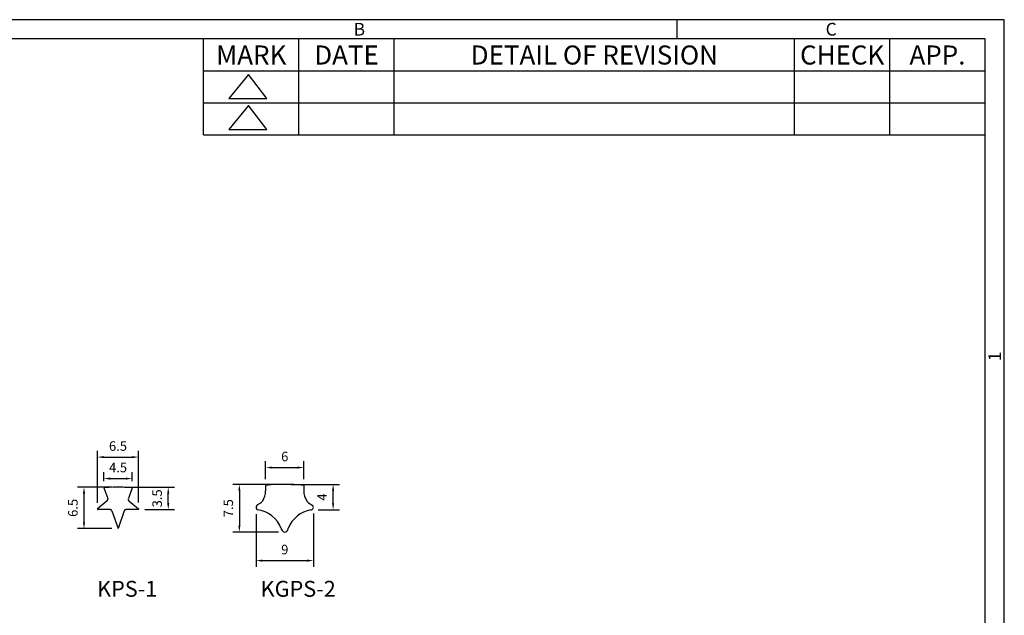
# Model space of a CAD drawing. Units: millimetres. Extents: x 0 to 254, y 0 to 188.
# Drawn here: x 100 to 254, y 94 to 188 of the extents above; entities that cross this region are included whole.
import ezdxf
from ezdxf.enums import TextEntityAlignment as Align

# ---------------------------------------------------------------- set-up
doc = ezdxf.new("R2010")
doc.units = ezdxf.units.MM
doc.header["$LTSCALE"] = 0.5
doc.styles.get("Standard").update_dxf_attribs({"font": 'simplex.shx', "width": 0.8, "bigfont": 'fhg.shx'})
doc.styles.add('style1', font='gulim.ttc')
doc.dimstyles.new('ISO-25', dxfattribs={"dimtxt": 2.5, "dimasz": 2.5, "dimexe": 1, "dimexo": 1, "dimgap": 0.8, "dimtad": 1, "dimdsep": 46, "dimtxsty": 'Standard', "dimcen": 2.5, "dimclrd": 6, "dimclre": 6, "dimazin": 2, "dimtfac": 1, "dimtmove": 0, "dimatfit": 3, "dimfxl": 1, "dimarcsym": 0})

# ---------------------------------------------------------------- blocks, each defined once
blk = doc.blocks.new('*D21')
at = {"color": 6, "lineweight": -2}
for p, q in [((111.77, 111.45), (111.77, 119.65)), ((118.25, 111.5), (118.25, 119.65)), ((112.77, 118.65), (117.25, 118.65))]:
    blk.add_line(p, q, dxfattribs=at)
at = {"color": 6}
for points in [[(112.77, 118.82), (112.77, 118.49), (111.77, 118.65)], [(117.25, 118.49), (117.25, 118.82), (118.25, 118.65)]]:
    blk.add_solid(points, dxfattribs=at)
at = {"layer": 'Defpoints', "color": 0}
for p in [(118.25, 118.65), (111.77, 110.45), (118.25, 110.5)]:
    blk.add_point(p, dxfattribs=at)
at = {"color": 7, "insert": (115.01, 120.2), "char_height": 1.5, "attachment_point": 5}
blk.add_mtext('6.5', dxfattribs=at)
blk = doc.blocks.new('*D22')
at = {"color": 6, "lineweight": -2}
for p, q in [((112.79, 114.84), (112.79, 116.27)), ((117.25, 114.84), (117.25, 116.27)), ((113.79, 115.27), (116.25, 115.27))]:
    blk.add_line(p, q, dxfattribs=at)
at = {"color": 6}
for points in [[(113.79, 115.44), (113.79, 115.1), (112.79, 115.27)], [(116.25, 115.1), (116.25, 115.44), (117.25, 115.27)]]:
    blk.add_solid(points, dxfattribs=at)
at = {"layer": 'Defpoints', "color": 0}
for p in [(117.25, 115.27), (112.79, 113.84), (117.25, 113.84)]:
    blk.add_point(p, dxfattribs=at)
at = {"color": 7, "insert": (115.02, 116.82), "char_height": 1.5, "attachment_point": 5}
blk.add_mtext('4.5', dxfattribs=at)
blk = doc.blocks.new('*D23')
at = {"color": 6, "lineweight": -2}
for p, q in [((114.02, 113.91), (108.66, 113.91)), ((109.66, 112.91), (109.66, 108.41)), ((114.02, 107.41), (108.66, 107.41))]:
    blk.add_line(p, q, dxfattribs=at)
at = {"color": 6}
for points in [[(109.83, 112.91), (109.49, 112.91), (109.66, 113.91)], [(109.49, 108.41), (109.83, 108.41), (109.66, 107.41)]]:
    blk.add_solid(points, dxfattribs=at)
at = {"layer": 'Defpoints', "color": 0}
for p in [(115.02, 113.91), (109.66, 107.41), (115.02, 107.41)]:
    blk.add_point(p, dxfattribs=at)
at = {"color": 7, "insert": (108.11, 110.66), "char_height": 1.5, "attachment_point": 5, "rotation": 90}
blk.add_mtext('6.5', dxfattribs=at)
blk = doc.blocks.new('*D24')
at = {"color": 6, "lineweight": -2}
for p, q in [((116.02, 113.91), (123.92, 113.91)), ((122.92, 111.41), (122.92, 112.91)), ((119.22, 110.41), (123.92, 110.41))]:
    blk.add_line(p, q, dxfattribs=at)
at = {"color": 6}
for points in [[(123.08, 112.91), (122.75, 112.91), (122.92, 113.91)], [(122.75, 111.41), (123.08, 111.41), (122.92, 110.41)]]:
    blk.add_solid(points, dxfattribs=at)
at = {"layer": 'Defpoints', "color": 0}
for p in [(115.02, 113.91), (122.92, 113.91), (118.22, 110.41)]:
    blk.add_point(p, dxfattribs=at)
at = {"color": 7, "insert": (121.37, 112.16), "char_height": 1.5, "attachment_point": 5, "rotation": 90}
blk.add_mtext('3.5', dxfattribs=at)
blk = doc.blocks.new('*D25')
at = {"color": 6, "lineweight": -2}
for p, q in [((138.25, 115.16), (138.25, 118)), ((144.25, 115.16), (144.25, 118)), ((139.25, 117), (143.25, 117))]:
    blk.add_line(p, q, dxfattribs=at)
at = {"color": 6}
for points in [[(139.25, 117.17), (139.25, 116.84), (138.25, 117)], [(143.25, 116.84), (143.25, 117.17), (144.25, 117)]]:
    blk.add_solid(points, dxfattribs=at)
at = {"layer": 'Defpoints', "color": 0}
for p in [(144.25, 117), (138.25, 114.16), (144.25, 114.16)]:
    blk.add_point(p, dxfattribs=at)
at = {"color": 7, "insert": (141.25, 118.55), "char_height": 1.5, "attachment_point": 5}
blk.add_mtext('6', dxfattribs=at)
blk = doc.blocks.new('*D26')
at = {"color": 6, "lineweight": -2}
for p, q in [((140.25, 114.36), (133.11, 114.36)), ((134.11, 113.36), (134.11, 107.86)), ((140.25, 106.86), (133.11, 106.86))]:
    blk.add_line(p, q, dxfattribs=at)
at = {"color": 6}
for points in [[(134.27, 113.36), (133.94, 113.36), (134.11, 114.36)], [(133.94, 107.86), (134.27, 107.86), (134.11, 106.86)]]:
    blk.add_solid(points, dxfattribs=at)
at = {"layer": 'Defpoints', "color": 0}
for p in [(141.25, 114.36), (134.11, 106.86), (141.25, 106.86)]:
    blk.add_point(p, dxfattribs=at)
at = {"color": 7, "insert": (132.56, 110.61), "char_height": 1.5, "attachment_point": 5, "rotation": 90}
blk.add_mtext('7.5', dxfattribs=at)
blk = doc.blocks.new('*D27')
at = {"color": 6, "lineweight": -2}
for p, q in [((136.75, 109.67), (136.75, 101.36)), ((145.77, 109.75), (145.77, 101.36)), ((137.75, 102.36), (144.77, 102.36))]:
    blk.add_line(p, q, dxfattribs=at)
at = {"color": 6}
for points in [[(137.75, 102.53), (137.75, 102.19), (136.75, 102.36)], [(144.77, 102.19), (144.77, 102.53), (145.77, 102.36)]]:
    blk.add_solid(points, dxfattribs=at)
at = {"layer": 'Defpoints', "color": 0}
for p in [(136.75, 110.67), (145.77, 110.75), (145.77, 102.36)]:
    blk.add_point(p, dxfattribs=at)
at = {"color": 7, "insert": (141.26, 103.91), "char_height": 1.5, "attachment_point": 5}
blk.add_mtext('9', dxfattribs=at)
blk = doc.blocks.new('*D28')
at = {"color": 6, "lineweight": -2}
for p, q in [((142.25, 114.36), (149.87, 114.36)), ((148.87, 111.37), (148.87, 113.36)), ((146.49, 110.37), (149.87, 110.37))]:
    blk.add_line(p, q, dxfattribs=at)
at = {"color": 6}
for points in [[(149.03, 113.36), (148.7, 113.36), (148.87, 114.36)], [(148.7, 111.37), (149.03, 111.37), (148.87, 110.37)]]:
    blk.add_solid(points, dxfattribs=at)
at = {"layer": 'Defpoints', "color": 0}
for p in [(141.25, 114.36), (148.87, 114.36), (145.49, 110.37)]:
    blk.add_point(p, dxfattribs=at)
at = {"color": 7, "insert": (147.32, 112.36), "char_height": 1.5, "attachment_point": 5, "rotation": 90}
blk.add_mtext('4', dxfattribs=at)

msp = doc.modelspace()

# ---------------------------------------------------------------- linework, layer by layer
at = {"color": 3}
for p, q in [((254.5, 187.5), (0, 187.5)), ((203, 184.5), (203, 187.5)), ((254.5, 0), (254.5, 187.5)), ((251.5, 184.5), (3, 184.5)), ((128.48, 169.38), (128.48, 184.5)), ((143.48, 169.38), (143.48, 184.5)), ((251.5, 3), (251.5, 184.5)), ((251.48, 179.38), (128.48, 179.38)), ((135.55, 178.88), (132.46, 175.11)), ((138.45, 175.11), (135.55, 178.88)), ((132.46, 175.11), (138.45, 175.11)), ((135.55, 173.97), (132.46, 170.2)), ((138.45, 170.2), (135.55, 173.97)), ((128.48, 169.38), (251.5, 169.38)), ((132.46, 170.2), (138.45, 170.2))]:
    msp.add_line(p, q, dxfattribs=at)
at = {"color": 5}
for p, q in [((158.48, 169.38), (158.48, 184.5)), ((221.48, 169.38), (221.48, 184.5)), ((236.48, 169.38), (236.48, 184.5)), ((251.48, 174.38), (128.48, 174.38))]:
    msp.add_line(p, q, dxfattribs=at)
for p, q in [((112.79, 113.84), (113.39, 112.11)), ((117.25, 113.84), (116.64, 112.11)), ((138.25, 114.16), (138.25, 113.36)), ((144.25, 114.16), (144.25, 113.36)), ((113.3, 111.78), (111.78, 110.5)), ((116.73, 111.78), (118.25, 110.5)), ((113.77, 110.41), (111.82, 110.41)), ((114.05, 110.21), (115.02, 107.41)), ((115.99, 110.21), (115.02, 107.41)), ((118.22, 110.41), (116.27, 110.41)), ((137.49, 111.45), (136.85, 111.03)), ((145.01, 111.45), (145.65, 111.03))]:
    msp.add_line(p, q)
for centre, radius, start, end in [((135.25, 113.36), 3, 327.6144, 0), ((147.25, 113.36), 3, 180, 212.3856), ((113.11, 112.01), 0.3, 310.1341, 19.263), ((116.92, 112.01), 0.3, 160.6992, 229.9581), ((136.94, 112.29), 1, 303.4458, 327.6144), ((145.56, 112.29), 1, 212.3856, 236.5542), ((111.82, 110.46), 0.05, 131.5526, 270), ((113.77, 110.11), 0.3, 19.0935, 90), ((116.27, 110.11), 0.3, 90, 160.9065), ((118.22, 110.46), 0.05, 270, 48.4474), ((137.25, 110.73), 0.5, 143.1301, 230.0491), ((136.37, 105.72), 4.67, 21.5928, 83.1219), ((146.24, 105.62), 4.81, 100.3693, 157.8376), ((145.36, 110.75), 0.401, 271.9493, 44.6611), ((139.78, 107.06), 1, 11.5011, 21.8688), ((141.25, 107.36), 0.5, 191.5011, 348.4989), ((142.72, 107.06), 1, 158.1312, 168.4989)]:
    msp.add_arc(centre, radius, start, end)
for centre, major_axis, ratio, start_param, end_param in [((115.02, 113.81), (2.29, 0), 0.043695, 0.226231, 2.914234), ((141.25, 114.16), (3, 0), 0.066667, 0, 3.141593)]:
    msp.add_ellipse(centre, major_axis=major_axis, ratio=ratio, start_param=start_param, end_param=end_param)

# ---------------------------------------------------------------- texts
at = {"color": 3, "style": 'style1'}
for s, height, p in [('B', 2, (153, 186)), ('C', 2, (227.25, 186)), ('MARK', 3, (135.98, 181.94)), ('DATE', 3, (150.98, 181.94)), ('DETAIL OF REVISION', 3, (189.98, 181.94)), ('CHECK', 3, (228.98, 181.94)), ('APP.', 3, (243.98, 181.94))]:
    msp.add_text(s, height=height, dxfattribs=at).set_placement(p, align=Align.MIDDLE_CENTER)
msp.add_text('1', height=2, rotation=90, dxfattribs=at).set_placement((253, 134.5), align=Align.MIDDLE_CENTER)
at = {"char_height": 2.5, "width": 23.7275, "attachment_point": 1}
for s, insert in [('{\\f맑은 고딕|b0|i0|c0|p0;KPS-1}', (111.72, 99.17)), ('{\\f맑은 고딕|b0|i0|c0|p0;KGPS-2}', (137.46, 99.17))]:
    msp.add_mtext(s, dxfattribs=dict(at, insert=insert))

# ---------------------------------------------------------------- dimensions: what is measured, and where the dimension line sits
for base, p1, p2, picture, middle in [((118.25, 118.65), (111.77, 110.45), (118.25, 110.5), '*D21', (115.01, 120.2)), ((144.25, 117), (138.25, 114.16), (144.25, 114.16), '*D25', (141.25, 118.55)), ((145.77, 102.36), (136.75, 110.67), (145.77, 110.75), '*D27', (141.26, 103.91))]:
    dim = msp.add_linear_dim(base=base, p1=p1, p2=p2, dimstyle='ISO-25', override={"dimtxt": 1.5, "dimasz": 1, "dimtoh": 1, "dimdec": 1, "dimcen": 0, "dimclrd": 6, "dimclre": 6, "dimclrt": 7, "dimadec": 1, "dimatfit": 1, "dimtfill": 0})
    dim.commit()
    dim.dimension.update_dxf_attribs({"geometry": picture, "text_midpoint": middle})
dim = msp.add_linear_dim(base=(117.25, 115.27), p1=(112.79, 113.84), p2=(117.25, 113.84), dimstyle='ISO-25', override={"dimtxt": 1.5, "dimasz": 1, "dimtoh": 1, "dimdec": 1, "dimcen": 0, "dimclrd": 6, "dimclre": 6, "dimclrt": 7, "dimadec": 1, "dimatfit": 1, "dimtfill": 0})
dim.commit()
dim.dimension.update_dxf_attribs({"geometry": '*D22', "text_midpoint": (115.02, 115.27), "dimtype": 160})
for base, p1, p2, picture, middle in [((109.66, 107.41), (115.02, 113.91), (115.02, 107.41), '*D23', (108.11, 110.66)), ((134.11, 106.86), (141.25, 114.36), (141.25, 106.86), '*D26', (132.56, 110.61)), ((148.87, 114.36), (145.49, 110.37), (141.25, 114.36), '*D28', (147.32, 112.36))]:
    dim = msp.add_linear_dim(base=base, p1=p1, p2=p2, angle=90, dimstyle='ISO-25', override={"dimtxt": 1.5, "dimasz": 1, "dimtoh": 1, "dimdec": 1, "dimcen": 0, "dimclrd": 6, "dimclre": 6, "dimclrt": 7, "dimadec": 1, "dimatfit": 1, "dimtfill": 0})
    dim.commit()
    dim.dimension.update_dxf_attribs({"geometry": picture, "text_midpoint": middle})
dim = msp.add_linear_dim(base=(122.92, 113.91), p1=(118.22, 110.41), p2=(115.02, 113.91), angle=90, dimstyle='ISO-25', override={"dimtxt": 1.5, "dimasz": 1, "dimtoh": 1, "dimdec": 1, "dimcen": 0, "dimclrd": 6, "dimclre": 6, "dimclrt": 7, "dimadec": 1, "dimatfit": 1})
dim.commit()
dim.dimension.update_dxf_attribs({"geometry": '*D24', "text_midpoint": (122.92, 112.16), "dimtype": 160})

doc.saveas('drawing.dxf')
